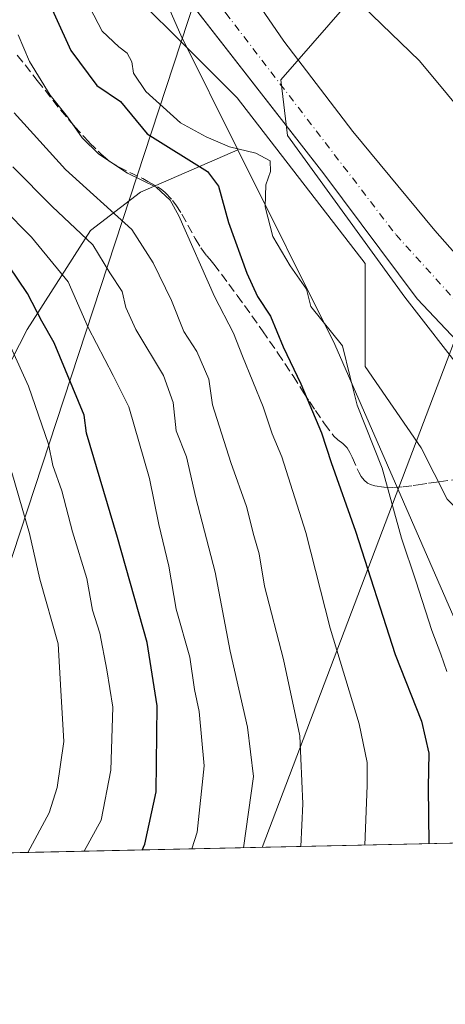
# Model space of a CAD drawing. Units: metres. Extents: x 648383 to 651845, y 4730026 to 4732413.
# Drawn here: x 649719 to 649797, y 4730026 to 4730207 of the extents above; entities that cross this region are included whole.
import ezdxf

# ---------------------------------------------------------------- set-up
doc = ezdxf.new("R2010")
doc.units = ezdxf.units.M
doc.header["$MEASUREMENT"] = 0
doc.linetypes.add('DGN Style 3', pattern=[2.307223458686699, 1.648016756204785, -0.6592067024819142])
doc.linetypes.add('DGN Style 4', pattern=[2.6384748266838614, 1.318413404963828, -0.6592067024819142, 0.001648016756204785, -0.6592067024819142])
for name, color, linetype, lineweight in [('Arbolado forestal CxS', 92, 'Continuous', 0), ('Comarca CxS', 21, 'Continuous', 0), ('Comunidad Autónoma CxS', 142, 'Continuous', 0), ('Corriente natural Cxs', 4, 'Continuous', 13), ('Corriente natural eje', 4, 'DGN Style 4', 0), ('Curva de nivel maestra', 30, 'Continuous', 30), ('Curva de nivel normal', 30, 'Continuous', 0), ('Entidad de ámbito territorial', 7, 'Continuous', 0), ('Entidad de ámbito territorial CxS', 92, 'Continuous', 0), ('Espacio natural protegido', 121, 'Continuous', 13), ('Espacio natural protegido CxS', 121, 'Continuous', 0), ('Matorral CxS', 135, 'Continuous', 0), ('Municipio CxS', 4, 'Continuous', 0), ('Provincia CxS', 1, 'Continuous', 0), ('Senda', 7, 'DGN Style 3', 0), ('Suelo desnudo CxS', 253, 'Continuous', 0), ('Tendido', 6, 'Continuous', 0)]:
    doc.layers.add(name, color=color, linetype=linetype, lineweight=lineweight)

# ---------------------------------------------------------------- blocks, each defined once
blk = doc.blocks.new('*U8')
at = {"layer": 'Matorral CxS', "color": 135, "linetype": 'Continuous', "lineweight": 0}
blk.add_polyline3d([(649704.1308000004, 4730283.7213, 540.8772000000026), (649730.3245999999, 4730235.831599999, 540.6362999999983), (649740.1222000001, 4730223.2347, 540.3341999999975), (649748.4188999999, 4730204.243100001, 540.7026999999945), (649758.9051000001, 4730183.153100001, 544.2207000000053), (649740.9841, 4730175.296700001, 556.0617000000057), (649731.8211000003, 4730168.244899999, 564.2508999999991), (649720.1227000002, 4730150.033100001, 577.8092000000033), (649682.2389000002, 4730075.841700001, 611.0130999999965)], dxfattribs=at)

msp = doc.modelspace()

# ---------------------------------------------------------------- linework, layer by layer
at = {"layer": 'Arbolado forestal CxS', "color": 92, "linetype": 'Continuous', "lineweight": 0, "extrusion": (-0.86015572535225, -0.3689358508299707, 0.3521625563800193), "elevation": -2303836.33433797, "flags": 128}
msp.add_lwpolyline([(-4091096.513713153, 867434.048514078), (-4091075.789406737, 867434.4422363809), (-4091052.273533526, 867438.2010289496)], dxfattribs=at)
at = {"layer": 'Arbolado forestal CxS', "color": 92, "linetype": 'Continuous', "lineweight": 0, "extrusion": (0.421989527551732, 0.009168237589353423, 0.9065543458922752), "elevation": 318073.3699093802, "flags": 128}
msp.add_lwpolyline([(4714825.035284718, -681859.4627195675), (4714825.035284719, -681547.1428884077)], dxfattribs=at)
at = {"layer": 'Arbolado forestal CxS', "color": 92, "linetype": 'Continuous', "lineweight": 0}
for points in [[(649710.2629000006, 4730298.825200001, 541.3418999999994), (649730.5034999996, 4730258.740800001, 540.8537000000069), (649742.8066999996, 4730237.7064, 540.7544000000053), (649754.3161000004, 4730222.2282, 540.6331999999966), (649767.4129999997, 4730203.178200001, 540.6082000000024), (649780.1129999999, 4730186.509400001, 540.0898000000016), (649795.1942999996, 4730168.2531, 540.3845000000001), (649809.8787000002, 4730151.5843, 540.4024999999965), (649830.9130999995, 4730129.359300001, 539.3436999999976), (649844.4068999998, 4730112.690500001, 538.6646000000037), (649854.3288000004, 4730103.5623, 538.5724000000046), (649865.0444, 4730094.4342, 538.2881000000052), (649876.6868000004, 4730086.736500001, 538.5237999999954), (649883.2901, 4730075.640100001, 538.3496000000014), (649887.5900999998, 4730068.4901, 538.4324999999953), (649891.2599999999, 4730057.351, 538.1003000000055)], [(649740.1222000001, 4730223.2347, 540.3341999999975), (649774.7747, 4730178.681500001, 539.8374999999943), (649791.9726999998, 4730155.662699999, 539.3899999999994), (649819.2248000001, 4730126.823100001, 539.3910000000033), (649830.8664999995, 4730111.2126, 539.2885999999999), (649846.7414999995, 4730093.7501, 538.9832000000024), (649852.0332000004, 4730087.929199999, 538.8092000000033), (649855.4727999996, 4730086.077199999, 538.8371000000043), (649863.0201000003, 4730084.6601, 538.4897000000057), (649868.8800999997, 4730078.030099999, 538.3214000000007), (649877.4301000005, 4730063.8301, 537.6904999999971), (649879.6501000002, 4730057.100099999, 537.9052999999985), (649879.6503999997, 4730057.099199999, 537.9052999999985)], [(649809.8787000002, 4730151.5843, 540.4024999999965), (649795.1942999996, 4730168.2531, 540.3845000000001), (649780.1129999999, 4730186.509400001, 540.0898000000016), (649767.4129999997, 4730203.178200001, 540.6082000000024), (649754.3161000004, 4730222.2282, 540.6331999999966)], [(649758.9051000001, 4730183.153100001, 544.2207000000053), (649740.9841, 4730175.296700001, 556.0617000000057), (649731.8211000003, 4730168.244899999, 564.2508999999991), (649720.1227000002, 4730150.033100001, 577.8092000000033), (649682.2389000002, 4730075.841700001, 611.0130999999965), (649652.8749000002, 4730080.808900001, 628.281099999993), (649640.8926999997, 4730079.3991, 632.7678000000016), (649619.7466000002, 4730074.463099999, 637.6922999999952), (649593.9484999999, 4730074.521299999, 649.1334000000061), (649570.2374999998, 4730081.451300001, 665.3871999999974), (649549.9562999997, 4730079.5845, 674.8328000000038), (649535.5560999997, 4730072.171900001, 681.325800000006), (649523.1146999998, 4730062.9101, 686.0620999999956), (649526.2219000002, 4730049.420399999, 677.1680000000051)], [(649758.9051000001, 4730183.153100001, 544.2207000000053), (649776.7587000001, 4730147.246900001, 546.4879999999976), (649800.5799000004, 4730092.660700001, 543.516300000003), (649812.3277000004, 4730055.636499999, 545.0353999999934)], [(649758.9051000001, 4730183.153100001, 544.2207000000053), (649776.7587000001, 4730147.246900001, 546.4879999999976), (649800.5799000004, 4730092.660700001, 543.516300000003), (649812.3277000004, 4730055.636499999, 545.0353999999934)]]:
    msp.add_polyline3d(points, dxfattribs=at)
for points in [[(649879.6503, 4730057.099400001, 537.9052999999985), (649812.3278000001, 4730055.636399999, 545.0353999999934), (649800.5799000004, 4730092.660700001, 543.516300000003), (649776.7587000001, 4730147.246900001, 546.4879999999976), (649758.9051000001, 4730183.153100001, 544.2207000000053), (649748.4188999999, 4730204.243100001, 540.7026999999945), (649740.1222000001, 4730223.2347, 540.3341999999975), (649774.7747, 4730178.681500001, 539.8374999999943), (649791.9726999998, 4730155.662699999, 539.3899999999994), (649819.2248000001, 4730126.823100001, 539.3910000000033), (649830.8664999995, 4730111.2126, 539.2885999999999), (649846.7414999995, 4730093.7501, 538.9832000000024), (649852.0332000004, 4730087.929199999, 538.8092000000033), (649855.4727999996, 4730086.077199999, 538.8371000000043), (649863.0201000003, 4730084.6601, 538.4897000000057), (649868.8800999997, 4730078.030099999, 538.3214000000007), (649877.4301000005, 4730063.8301, 537.6904999999971)], [(649812.3278000001, 4730055.636399999, 545.0353999999934), (649526.2219000002, 4730049.420299999, 677.1679000000004), (649523.1146999998, 4730062.9101, 686.0620999999956), (649535.5560999997, 4730072.171900001, 681.325800000006), (649549.9562999997, 4730079.5845, 674.8328000000038), (649570.2374999998, 4730081.451300001, 665.3871999999974), (649593.9484999999, 4730074.521299999, 649.1334000000061), (649619.7466000002, 4730074.463099999, 637.6922999999952), (649640.8926999997, 4730079.3991, 632.7678000000016), (649652.8749000002, 4730080.808900001, 628.281099999993), (649682.2389000002, 4730075.841700001, 611.0130999999965), (649720.1227000002, 4730150.033100001, 577.8092000000033), (649731.8211000003, 4730168.244899999, 564.2508999999991), (649740.9841, 4730175.296700001, 556.0617000000057), (649758.9051000001, 4730183.153100001, 544.2207000000053), (649776.7587000001, 4730147.246900001, 546.4879999999976), (649800.5799000004, 4730092.660700001, 543.516300000003)]]:
    msp.add_polyline3d(points, close=True, dxfattribs=at)
at = {"layer": 'Comarca CxS', "color": 21, "linetype": 'Continuous', "lineweight": 0, "flags": 128}
msp.add_lwpolyline([(649707.8570000007, 4730440.028), (649737.0039999987, 4730406.929999999), (649792.2999999997, 4730376.526000001), (649793.2290000007, 4730376.015000001), (649797.3290000003, 4730373.761), (649807.4440000004, 4730368.198999999), (649811.638000001, 4730365.893), (649818.2479857147, 4730363.359999998), (649819.4719857145, 4730362.688999999), (649909.6, 4730313.296), (649913.8669857145, 4730310.957000001), (650137.8169999999, 4730188.225000001), (650248.6979999995, 4730226.840999999), (650269.3843808437, 4730218.593851949), (650530.9600000001, 4730114.310000001), (650577.1710000011, 4730072.963999999), (650577.9448092685, 4730072.270498556), (650260.4912000005, 4730065.373500001), (650108.9167999993, 4730062.0803), (649903.8351000001, 4730057.624600001), (649887.1155629494, 4730057.261229409), (649823.4508999992, 4730055.878099999), (648432.6100011235, 4730025.659982682)], dxfattribs=at)
at = {"layer": 'Comunidad Autónoma CxS', "color": 142, "linetype": 'Continuous', "lineweight": 0, "flags": 128}
msp.add_lwpolyline([(649823.4508999992, 4730055.878099999), (648432.6100011235, 4730025.659982682), (648426.6308589239, 4730304.239838812), (648382.9600011234, 4732338.94998266), (649677.642199999, 4732367.080900001), (651794.2300011484, 4732413.069982661), (651830.1326000012, 4730778.500199999), (651832.3715999998, 4730676.564200001), (651845.0400011486, 4730099.799982687), (651574.3172000013, 4730093.918199999), (651351.8420000012, 4730089.084600001), (650577.9448092685, 4730072.270498556), (650260.4912000005, 4730065.373500001), (650108.9167999993, 4730062.0803), (649903.8351000001, 4730057.624600001), (649887.1155629494, 4730057.261229409)], close=True, dxfattribs=at)
at = {"layer": 'Corriente natural Cxs', "color": 4, "linetype": 'Continuous', "lineweight": 13}
for points in [[(649710.2629000006, 4730298.825200001, 541.3418999999994), (649730.5034999996, 4730258.740800001, 540.8537000000069), (649742.8066999996, 4730237.7064, 540.7544000000053), (649754.3161000004, 4730222.2282, 540.6331999999966), (649767.4129999997, 4730203.178200001, 540.6082000000024), (649780.1129999999, 4730186.509400001, 540.0898000000016), (649795.1942999996, 4730168.2531, 540.3845000000001), (649809.8787000002, 4730151.5843, 540.4024999999965), (649830.9130999995, 4730129.359300001, 539.3436999999976), (649844.4068999998, 4730112.690500001, 538.6646000000037), (649854.3288000004, 4730103.5623, 538.5724000000046), (649865.0444, 4730094.4342, 538.2881000000052), (649876.6868000004, 4730086.736500001, 538.5237999999954), (649883.2901, 4730075.640100001, 538.3496000000014), (649887.5900999998, 4730068.4901, 538.4324999999953), (649891.2599999999, 4730057.351, 538.1003000000055)], [(649879.6501000002, 4730057.099400001, 537.9052999999985), (649877.4301000005, 4730063.8301, 537.6904999999971), (649868.8800999997, 4730078.030099999, 538.3214000000007), (649863.0201000003, 4730084.6601, 538.4897000000057), (649855.4727999996, 4730086.077199999, 538.8371000000043), (649852.0332000004, 4730087.929199999, 538.8092000000033), (649846.7414999995, 4730093.7501, 538.9832000000024), (649830.8664999995, 4730111.2126, 539.2885999999999), (649819.2248000001, 4730126.823100001, 539.3910000000033), (649791.9726999998, 4730155.662699999, 539.3899999999994), (649774.7747, 4730178.681500001, 539.8374999999943), (649730.3245999999, 4730235.831599999, 540.6362999999983), (649704.1308000004, 4730283.7213, 540.8772000000026)], [(649819.2248000001, 4730126.823100001, 539.3910000000033), (649791.9726999998, 4730155.662699999, 539.3899999999994), (649774.7747, 4730178.681500001, 539.8374999999943), (649740.1222000001, 4730223.2347, 540.3341999999975)], [(649754.3161000004, 4730222.2282, 540.6331999999966), (649767.4129999997, 4730203.178200001, 540.6082000000024), (649780.1129999999, 4730186.509400001, 540.0898000000016), (649795.1942999996, 4730168.2531, 540.3845000000001), (649809.8787000002, 4730151.5843, 540.4024999999965)]]:
    msp.add_polyline3d(points, dxfattribs=at)
at = {"layer": 'Corriente natural eje', "color": 4, "linetype": 'DGN Style 4', "lineweight": 0}
msp.add_polyline3d([(649706.6909999996, 4730289.300200001, 540.4980999999971), (649725.7410000004, 4730251.596999999, 540.3752999999997), (649737.6473000003, 4730232.943800001, 539.9072000000015), (649756.6973000001, 4730208.3375, 540.6272000000026), (649788.0504999999, 4730167.4593, 539.430600000007), (649813.8475000003, 4730138.884299999, 539.6538), (649834.0881000003, 4730113.484200001, 539.4906999999948), (649845.2006000001, 4730100.3873, 539.1986999999936), (649856.3131999997, 4730091.259199999, 538.646900000007), (649863.0599999997, 4730086.8936, 538.4106999999931), (649871.7912999997, 4730079.3529, 538.1218999999984), (649882.5100999996, 4730066.1601, 537.4523000000045), (649885.369, 4730057.223200001, 537.7119999999995)], dxfattribs=at)
at = {"layer": 'Curva de nivel maestra', "color": 30, "linetype": 'Continuous', "lineweight": 30, "flags": 128}
for points, elevation in [([(649715.7400000002, 4730226.140100001), (649722.5300000003, 4730213.9101), (649728.1600000003, 4730201.4001), (649732.9900000002, 4730194.960100001), (649737.3399999999, 4730192.0601), (649742.2300000006, 4730186.090100001), (649753.3700000001, 4730179.110099999), (649755.3399999999, 4730176.420100001), (649757.2199999997, 4730169.7501), (649760.5599999997, 4730160.420100001), (649762.5800000001, 4730156.100099999), (649764.9600000001, 4730152.460100001), (649767.29, 4730146.850099999), (649770.5199999996, 4730140.020099999), (649774.3399999999, 4730130.950099999), (649776.0999999996, 4730125.520099999), (649780.5700000003, 4730112.8301), (649787.8700000001, 4730090.110099999), (649792.75, 4730077.860099999), (649794.0700000003, 4730071.9101), (649793.9600000001, 4730065.6601), (649794.0793000003, 4730055.2401)], 550), ([(649741.2855000002, 4730054.0931), (649741.8300000001, 4730055.1501), (649743.9100000003, 4730064.8201), (649744.0800000001, 4730080.6501), (649742.2599999999, 4730092.3101), (649736.79, 4730111.690099999), (649731.0599999997, 4730130.9301), (649730.6500000004, 4730134.2501), (649725.0999999996, 4730147.550100001), (649722.8399999999, 4730151.5801), (649720.2100000001, 4730156.670100001), (649716.7400000002, 4730161.7501)], 575)]:
    msp.add_lwpolyline(points, dxfattribs=dict(at, elevation=elevation))
at = {"layer": 'Curva de nivel normal', "color": 30, "linetype": 'Continuous', "lineweight": 0, "flags": 128}
for points, elevation in [([(649797.4100000003, 4730086.960100001), (649796.2999999998, 4730090.200099999), (649794.6399999997, 4730094.540100001), (649791.7199999997, 4730103.710100001), (649789.0599999997, 4730111.5601), (649785.5199999996, 4730124.4301), (649780.9199999999, 4730136.0601), (649779.5899999999, 4730141.210100001), (649778.2100000001, 4730147.020099999), (649772.3600000005, 4730154.2301), (649771.5800000001, 4730157.4301), (649768.54, 4730161.7401), (649765.3600000005, 4730167.1501), (649763.9800000006, 4730172.640100001), (649764.0800000001, 4730176.6601), (649764.9600000001, 4730179.100099999), (649764.9100000003, 4730181.120100001), (649762.25, 4730182.530099999), (649757.3799999999, 4730183.690099999), (649753.1100000005, 4730185.540100001), (649748.4000000004, 4730188.0801), (649742, 4730193.870100001), (649739.7300000006, 4730197.2501), (649739.4100000003, 4730199.340100001), (649738.5499999998, 4730200.920100001), (649736.9900000002, 4730202.0801), (649733.9600000001, 4730204.9901), (649728.5999999996, 4730215.3301)], 545), ([(649801.0180000003, 4730141.333799999), (649789.6635999996, 4730156.002699999), (649768.0798000004, 4730185.791999999), (649766.8311999999, 4730196.048699999), (649781.5473999997, 4730212.994700001)], 540), ([(649718.4800000006, 4730204.340100001), (649720.5499999998, 4730199.4101), (649724.3499999996, 4730193.210100001), (649727.5800000001, 4730189.2301), (649730.29, 4730185.3301), (649733.3200000003, 4730182.300100001), (649738.6100000005, 4730178.800100001), (649743.9000000004, 4730176.2601), (649746.4800000006, 4730173.840100001), (649748.0700000003, 4730170.9301), (649754.6600000003, 4730156.100099999), (649758.1600000003, 4730149.360099999), (649759.7999999998, 4730145.0801), (649763.5899999999, 4730135.790100001), (649765.25, 4730130.780099999), (649767.0099999999, 4730126.550100001), (649771.4500000002, 4730112.5801), (649775.9000000004, 4730094.9801), (649781.25, 4730077.3201), (649782.7699999996, 4730070.190099999), (649782.7400000002, 4730065.9901), (649782.3110999997, 4730054.984300001)], 555), ([(649717.75, 4730189.9301), (649727.1799999997, 4730179.4801), (649739.4000000004, 4730168.450099999), (649743.3499999996, 4730162.3101), (649746.7199999997, 4730155.340100001), (649748.9699999997, 4730149.630100001), (649751.3700000001, 4730145.940099999), (649753.6100000005, 4730140.840100001), (649754.2699999996, 4730136.140100001), (649757.6500000004, 4730125.520099999), (649760.5099999999, 4730117.380100001), (649761.8799999999, 4730112.0801), (649762.8600000005, 4730108.6601), (649763.8399999999, 4730102.690099999), (649767.3499999996, 4730089.190099999), (649770.3700000001, 4730075.130100001), (649770.8899999997, 4730062.590100001), (649770.5334000001, 4730054.728399999)], 560), ([(649717.4800000006, 4730179.970100001), (649724.7400000002, 4730172.6501), (649732.2400000002, 4730165.620100001), (649735.3399999999, 4730160.4301), (649737.6299999999, 4730157.0001), (649738.3200000003, 4730154.090100001), (649740.1500000004, 4730149.9901), (649745.2400000002, 4730141.520099999), (649747.04, 4730136.5801), (649747.5499999998, 4730131.3101), (649749.4600000001, 4730126.5601), (649751.2199999997, 4730118.9801), (649754.7400000002, 4730105.280099999), (649757.5199999996, 4730090.7301), (649760.6900000004, 4730076.7401), (649761.7999999998, 4730067.620100001), (649759.9791000001, 4730054.499100001)], 565), ([(649710.2000000002, 4730177.8101), (649720.9400000004, 4730167.0001), (649727.6699999999, 4730158.770099999), (649731.3700000001, 4730150.380100001), (649735.9900000002, 4730141.520099999), (649738.8700000001, 4730135.7401), (649742.6600000003, 4730122.530099999), (649744.3600000005, 4730114.0601), (649746.2000000002, 4730106.4001), (649747.5599999997, 4730098.5001), (649750.0999999996, 4730089.630100001), (649750.9500000002, 4730083.6501), (649751.7800000003, 4730079.630100001), (649752.7000000002, 4730069.5801), (649751.4299999997, 4730057.380100001), (649750.4446, 4730054.2919)], 570), ([(649730.6569999997, 4730053.862000001), (649733.7400000002, 4730059.620100001), (649735.5700000003, 4730068.780099999), (649735.9100000003, 4730080.440099999), (649734.8399999999, 4730087.290100001), (649733.5099999999, 4730094.0701), (649732.1699999999, 4730098.300100001), (649731.1200000001, 4730104.1501), (649728.5, 4730112.7401), (649726.5, 4730120.3101), (649724.8600000005, 4730124.9801), (649724.0899999999, 4730128.9001), (649720.3799999999, 4730139.550100001), (649713.7199999997, 4730154.220100001)], 580), ([(649720.2931000004, 4730053.636800001), (649724.1799999997, 4730060.950099999), (649725.6600000003, 4730065.610099999), (649726.9000000004, 4730074.120100001), (649726.3600000005, 4730083.4801), (649725.8600000005, 4730092.0601), (649722.5, 4730104.020099999), (649720.5800000001, 4730112.420100001), (649717.2999999998, 4730123.6501)], 585)]:
    msp.add_lwpolyline(points, dxfattribs=dict(at, elevation=elevation))
at = {"layer": 'Entidad de ámbito territorial', "color": 7, "linetype": 'Continuous', "lineweight": 0, "flags": 128}
msp.add_lwpolyline([(649715.4450000019, 4730285.886000001), (649731.753, 4730260.937999997), (649740.9900000017, 4730249.279999998), (649751.0150000004, 4730238.549000001), (649773.229000001, 4730218.057000001), (649792.3860000002, 4730199.508), (649802.6610000014, 4730187.135), (649811.6160000017, 4730177.276000001), (649817.9780000005, 4730170.160999998), (649824.9919999996, 4730162.168999998), (649828.7740000014, 4730156.609000001), (649833.8990000006, 4730148.245), (649843.1090000018, 4730131.914000001), (649855.2960000016, 4730112.720000003), (649870.5700000019, 4730091.428), (649878.809000002, 4730079.983), (649882.173000001, 4730072.307000002), (649884.2750000019, 4730066.039999999), (649885.8780000008, 4730062.006999998), (649887.1155629498, 4730057.261229409)], dxfattribs=at)
at = {"layer": 'Entidad de ámbito territorial CxS', "color": 92, "linetype": 'Continuous', "lineweight": 0, "flags": 128}
msp.add_lwpolyline([(650108.9167999993, 4730062.0803), (649903.8351000001, 4730057.624600001), (649887.1155629494, 4730057.261229409), (649885.8780000004, 4730062.006999998), (649884.2750000014, 4730066.039999999), (649882.1730000004, 4730072.307000001), (649878.8090000014, 4730079.982999999), (649870.5700000013, 4730091.427999999), (649855.2960000011, 4730112.720000002), (649843.1090000012, 4730131.914), (649833.899, 4730148.244999999), (649828.7740000008, 4730156.609), (649824.991999999, 4730162.168999999), (649817.9779999999, 4730170.160999999), (649811.6160000011, 4730177.276000001), (649802.6610000008, 4730187.134999999), (649792.3859999997, 4730199.507999999), (649773.2290000004, 4730218.057), (649751.0149999999, 4730238.549000001), (649740.9900000012, 4730249.279999999), (649731.7529999994, 4730260.937999999), (649715.4450000013, 4730285.886)], dxfattribs=at)
at = {"layer": 'Espacio natural protegido', "color": 121, "linetype": 'Continuous', "lineweight": 13, "flags": 128}
msp.add_lwpolyline([(649671.1952000018, 4730431.423200003), (649666.2376000013, 4730361.210300001), (649681.0785000006, 4730303.5889), (649717.7461000017, 4730233.744600001), (649730.9889000017, 4730220.501700002), (649758.7793000012, 4730192.7109), (649782.3507000018, 4730162.154100002), (649782.393300001, 4730143.168300001), (649792.6850000009, 4730128.2364), (649797.4869000008, 4730118.734699998), (649824.2563000001, 4730092.3097), (649828.6209000021, 4730071.357000002), (649825.3277000014, 4730058.388100001), (649824.8197000015, 4730058.381100004), (649824.1917000009, 4730057.990099999), (649823.4617, 4730055.947200002), (649823.4508876632, 4730055.878021832)], dxfattribs=at)
msp.add_lwpolyline([(649671.1952000018, 4730431.423200003), (649666.2376000013, 4730361.210300001), (649681.0785000006, 4730303.5889), (649717.7461000017, 4730233.744600001), (649730.9889000017, 4730220.501700002), (649758.7793000012, 4730192.7109), (649782.3507000018, 4730162.154100002), (649782.393300001, 4730143.168300001), (649792.6850000009, 4730128.2364), (649797.4869000008, 4730118.734699998), (649824.2563000001, 4730092.3097), (649828.6209000021, 4730071.357000002), (649825.3277000014, 4730058.388100001), (649824.8197000015, 4730058.381100004), (649824.1917000009, 4730057.990099999), (649823.4617, 4730055.947200002), (649823.4508876632, 4730055.878021832)], dxfattribs=at)
at = {"layer": 'Espacio natural protegido CxS', "color": 121, "linetype": 'Continuous', "lineweight": 0, "flags": 128}
for points in [[(649717.7461000012, 4730233.7446), (649730.9889000012, 4730220.501700001), (649758.7793000008, 4730192.710899999), (649782.3507000012, 4730162.154100001), (649782.3933000005, 4730143.1683), (649792.6850000003, 4730128.2364), (649797.4869000004, 4730118.7347), (649824.2562999995, 4730092.309699999), (649828.6209000014, 4730071.357000001), (649825.3277000008, 4730058.3881), (649824.8197000008, 4730058.381100002), (649824.1917000003, 4730057.990099999), (649823.4616999994, 4730055.947200002), (649823.4508999992, 4730055.878099999), (648432.6100011235, 4730025.659982682)], [(649797.4869000004, 4730118.7347), (649792.6850000003, 4730128.2364), (649782.3933000005, 4730143.1683), (649782.3507000012, 4730162.154100001), (649758.7793000008, 4730192.710899999), (649730.9889000012, 4730220.501700001)]]:
    msp.add_lwpolyline(points, dxfattribs=at)
at = {"layer": 'Matorral CxS', "color": 135, "linetype": 'Continuous', "lineweight": 0, "extrusion": (-0.86015572535225, -0.3689358508299707, 0.3521625563800193), "elevation": -2303836.33433797, "flags": 128}
msp.add_lwpolyline([(-4091096.513713153, 867434.048514078), (-4091075.789406737, 867434.4422363809), (-4091052.273533526, 867438.2010289496)], dxfattribs=at)
at = {"layer": 'Matorral CxS', "color": 135, "linetype": 'Continuous', "lineweight": 0}
msp.add_polyline3d([(649758.9051000001, 4730183.153100001, 544.2207000000053), (649740.9841, 4730175.296700001, 556.0617000000057), (649731.8211000003, 4730168.244899999, 564.2508999999991), (649720.1227000002, 4730150.033100001, 577.8092000000033), (649682.2389000002, 4730075.841700001, 611.0130999999965), (649652.8749000002, 4730080.808900001, 628.281099999993), (649640.8926999997, 4730079.3991, 632.7678000000016), (649619.7466000002, 4730074.463099999, 637.6922999999952), (649593.9484999999, 4730074.521299999, 649.1334000000061), (649570.2374999998, 4730081.451300001, 665.3871999999974), (649549.9562999997, 4730079.5845, 674.8328000000038), (649535.5560999997, 4730072.171900001, 681.325800000006), (649523.1146999998, 4730062.9101, 686.0620999999956), (649526.2219000002, 4730049.420399999, 677.1680000000051)], dxfattribs=at)
at = {"layer": 'Municipio CxS', "color": 4, "linetype": 'Continuous', "lineweight": 0, "flags": 128}
msp.add_lwpolyline([(649707.8570000007, 4730440.028), (649737.0039999987, 4730406.929999999), (649792.2999999997, 4730376.526000001), (649793.2290000007, 4730376.015000001), (649797.3290000003, 4730373.761), (649807.4440000004, 4730368.198999999), (649811.638000001, 4730365.893), (649818.2479857147, 4730363.359999998), (649819.4719857145, 4730362.688999999), (649909.6, 4730313.296), (649913.8669857145, 4730310.957000001), (650137.8169999999, 4730188.225000001), (650248.6979999995, 4730226.840999999), (650269.3843808437, 4730218.593851949), (650530.9600000001, 4730114.310000001), (650577.1710000011, 4730072.963999999), (650577.9448092685, 4730072.270498556), (650260.4912000005, 4730065.373500001), (650108.9167999993, 4730062.0803), (649903.8351000001, 4730057.624600001), (649887.1155629494, 4730057.261229409), (649823.4508999992, 4730055.878099999), (648432.6100011235, 4730025.659982682)], dxfattribs=at)
at = {"layer": 'Provincia CxS', "color": 1, "linetype": 'Continuous', "lineweight": 0, "flags": 128}
msp.add_lwpolyline([(649823.4508999992, 4730055.878099999), (648432.6100011235, 4730025.659982682), (648426.6308589239, 4730304.239838812), (648382.9600011234, 4732338.94998266), (649677.642199999, 4732367.080900001), (651794.2300011484, 4732413.069982661), (651830.1326000012, 4730778.500199999), (651832.3715999998, 4730676.564200001), (651845.0400011486, 4730099.799982687), (651574.3172000013, 4730093.918199999), (651351.8420000012, 4730089.084600001), (650577.9448092685, 4730072.270498556), (650260.4912000005, 4730065.373500001), (650108.9167999993, 4730062.0803), (649903.8351000001, 4730057.624600001), (649887.1155629494, 4730057.261229409)], close=True, dxfattribs=at)
at = {"layer": 'Senda', "color": 7, "linetype": 'DGN Style 3', "lineweight": 0}
msp.add_polyline3d([(649718.3101000005, 4730200.5801, 566.3454999999958), (649722.0000999998, 4730195.9301, 565.005999999994), (649726.2901, 4730190.4801, 562.9027999999962), (649728.8601000002, 4730187.440099999, 560.4805999999953), (649731.5800999999, 4730184.4801, 558.6186000000016), (649733.7701000003, 4730182.340100001, 556.8641000000061), (649735.2701000003, 4730181.040100001, 556.7648999999947), (649736.9501, 4730179.970100001, 556.3706999999995), (649741.4401000004, 4730177.8101, 556.4161000000023), (649742.3701, 4730177.3101, 556.531099999993), (649744.1101000002, 4730176.3201, 556.6490999999951), (649744.8101000005, 4730175.850099999, 556.724000000002), (649745.5701000001, 4730175.2301, 556.8669999999984), (649746.9200999998, 4730173.790100001, 557.3040999999939), (649747.5201000003, 4730172.9901, 557.584600000002), (649748.6101000002, 4730171.290100001, 559.1254000000044), (649751.0701000001, 4730166.790100001, 562.6318000000028), (649752.1101000002, 4730165.0701, 563.0192999999999), (649753.1401000004, 4730163.6601, 563.2856000000029), (649753.7600999996, 4730162.950099999, 563.3061000000016), (649754.5301000001, 4730162.0601, 563.0852000000014), (649758.8300999999, 4730156.290100001, 561.5048999999999), (649763.4801000003, 4730149.780099999, 563.0525000000052), (649766.3201000001, 4730145.6501, 564.1750999999931), (649769.1001000004, 4730141.4801, 564.8567999999941), (649771.0301000001, 4730138.4001, 564.922200000001), (649772.1101000002, 4730136.7301, 564.8322000000044), (649773.2100999998, 4730135.0701, 563.4756000000052), (649774.9101, 4730132.640100001, 559.7314000000042), (649776.5800999999, 4730130.380100001, 555.4438999999984), (649777.3201000001, 4730129.710100001, 553.5964999999997), (649778.2801000001, 4730129.020099999, 552.5478000000003), (649779.0301000001, 4730128.190099999, 551.936799999996), (649779.5500999996, 4730127.360099999, 551.4931999999973), (649780.0000999998, 4730126.460100001, 551.148199999996), (649781.2001, 4730123.720100001, 550.559500000003), (649781.6501000002, 4730122.920100001, 550.4615999999951), (649782.1801000005, 4730122.2501, 550.3717000000033), (649782.8201000001, 4730121.720100001, 550.2624000000069), (649783.3501000004, 4730121.470100001, 550.1872000000003), (649784.1700999998, 4730121.2301, 550.0540000000037), (649785.8400999998, 4730120.950099999, 549.7522000000026), (649787.5701000001, 4730120.890100001, 549.4437000000034), (649789.3501000004, 4730121.0101, 549.1190999999963), (649791.1801000005, 4730121.2401, 548.7445000000008), (649792.1201, 4730121.380100001, 548.5233000000007), (649794.0301000001, 4730121.6801, 550.6009999999952), (649795.0000999998, 4730121.8301, 551.9513000000006), (649795.9801000003, 4730121.960100001, 553.3022999999957), (649798.9801000003, 4730122.350099999, 554.9829999999929)], dxfattribs=at)
at = {"layer": 'Suelo desnudo CxS', "color": 253, "linetype": 'Continuous', "lineweight": 0}
for points in [[(649710.2629000006, 4730298.825200001, 541.3418999999994), (649730.5034999996, 4730258.740800001, 540.8537000000069), (649742.8066999996, 4730237.7064, 540.7544000000053), (649754.3161000004, 4730222.2282, 540.6331999999966), (649767.4129999997, 4730203.178200001, 540.6082000000024), (649780.1129999999, 4730186.509400001, 540.0898000000016), (649795.1942999996, 4730168.2531, 540.3845000000001), (649809.8787000002, 4730151.5843, 540.4024999999965), (649830.9130999995, 4730129.359300001, 539.3436999999976), (649844.4068999998, 4730112.690500001, 538.6646000000037), (649854.3288000004, 4730103.5623, 538.5724000000046), (649865.0444, 4730094.4342, 538.2881000000052), (649876.6868000004, 4730086.736500001, 538.5237999999954), (649883.2901, 4730075.640100001, 538.3496000000014), (649887.5900999998, 4730068.4901, 538.4324999999953), (649891.2599999999, 4730057.351, 538.1003000000055)], [(649819.2248000001, 4730126.823100001, 539.3910000000033), (649791.9726999998, 4730155.662699999, 539.3899999999994), (649774.7747, 4730178.681500001, 539.8374999999943), (649740.1222000001, 4730223.2347, 540.3341999999975)], [(649740.1222000001, 4730223.2347, 540.3341999999975), (649774.7747, 4730178.681500001, 539.8374999999943), (649791.9726999998, 4730155.662699999, 539.3899999999994), (649819.2248000001, 4730126.823100001, 539.3910000000033), (649830.8664999995, 4730111.2126, 539.2885999999999), (649846.7414999995, 4730093.7501, 538.9832000000024), (649852.0332000004, 4730087.929199999, 538.8092000000033), (649855.4727999996, 4730086.077199999, 538.8371000000043), (649863.0201000003, 4730084.6601, 538.4897000000057), (649868.8800999997, 4730078.030099999, 538.3214000000007), (649877.4301000005, 4730063.8301, 537.6904999999971), (649879.6501000002, 4730057.100099999, 537.9052999999985), (649879.6503999997, 4730057.099199999, 537.9052999999985)], [(649754.3161000004, 4730222.2282, 540.6331999999966), (649767.4129999997, 4730203.178200001, 540.6082000000024), (649780.1129999999, 4730186.509400001, 540.0898000000016), (649795.1942999996, 4730168.2531, 540.3845000000001), (649809.8787000002, 4730151.5843, 540.4024999999965)]]:
    msp.add_polyline3d(points, dxfattribs=at)
at = {"layer": 'Tendido', "color": 6, "linetype": 'Continuous', "lineweight": 0}
for points in [[(651813.7878000002, 4731522.644200001, 598.4667999999947), (651734.7800000003, 4731463.480000001, 604.9204999999929), (651545.6900000004, 4731320.350000001, 609.2857999999978), (651377.3700000001, 4731231.600000001, 581.3858999999939), (651141.3300000001, 4731107.850000001, 573.4158000000025), (650674.074, 4730863.533100001, 633.6952000000019), (650295.4117000002, 4730665.140000001, 631.1912000000011), (650167.8700000001, 4730596.949999999, 629.7081000000035), (649817.7747999999, 4730414.163899999, 576.9217999999964), (649704.6600000003, 4730069.51, 603.8741000000009), (649699.4960000003, 4730053.184900001, 597.7618999999977)], [(650692.2100000001, 4730829.550000001, 622.9425000000047), (650337.6900000004, 4730633.91, 596.0930999999982), (650235.6699999999, 4730578.953299999, 594.6481000000058), (649886.4238999998, 4730378.884400001, 588.626900000003), (649763.4013999999, 4730054.5734, 564.6169999999984)]]:
    msp.add_polyline3d(points, dxfattribs=at)

# ---------------------------------------------------------------- block references
at = {"layer": 'Matorral CxS', "color": 135, "linetype": 'Continuous', "lineweight": 0}
msp.add_blockref('*U8', (0, 0), dxfattribs=at)

doc.saveas('drawing.dxf')
